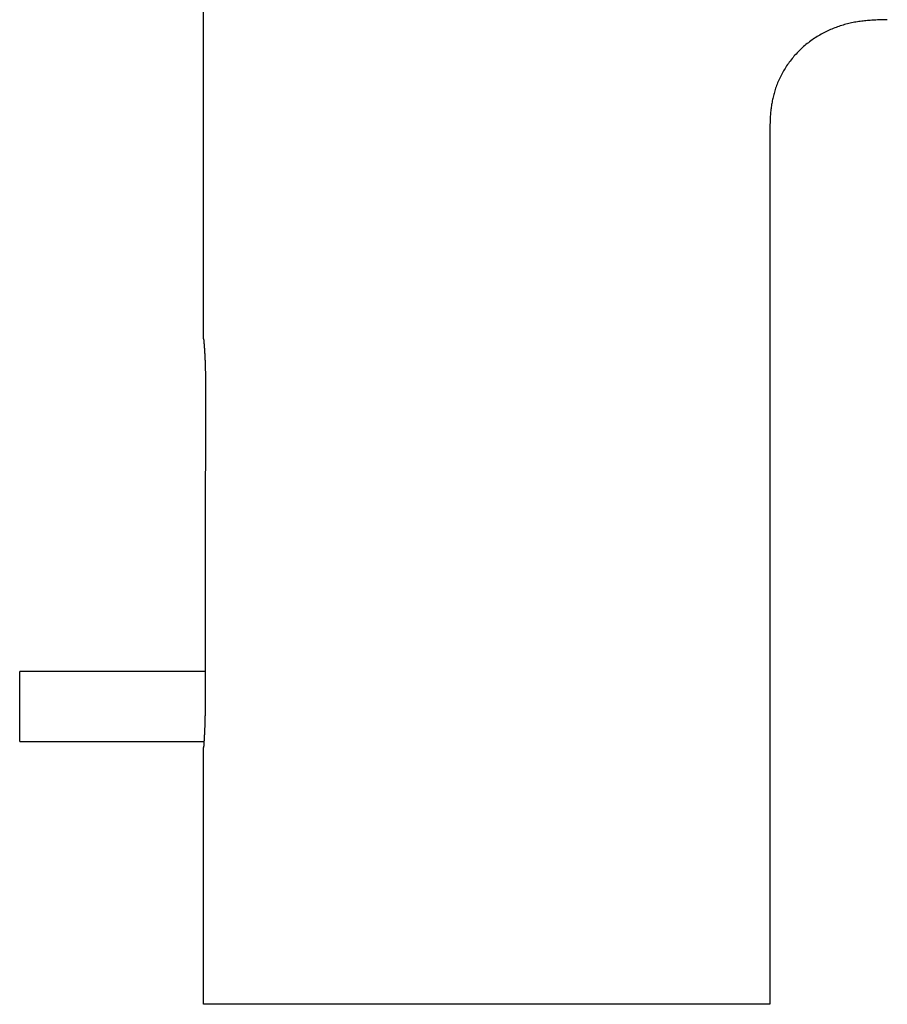
# Model space of a CAD drawing. Units: millimetres. Extents: x 8 to 577, y 12 to 481.
# Drawn here: x 420 to 494, y 312 to 396 of the extents above; entities that cross this region are included whole.
import ezdxf

# ---------------------------------------------------------------- set-up
doc = ezdxf.new("R2010")
doc.units = ezdxf.units.MM

msp = doc.modelspace()

# ---------------------------------------------------------------- linework, layer by layer
at = {"color": 7, "linetype": 'Continuous', "lineweight": 30}
for p, q in [((435.94, 340.189), (420.059, 340.189)), ((420.059, 334.189), (420.059, 340.189)), ((420.059, 334.189), (435.841, 334.189))]:
    msp.add_line(p, q, dxfattribs=at)
at = {"color": 7, "linetype": 'Continuous', "lineweight": 30, "flags": 128}
for points in [[(435.807, 368.689), (435.807, 411.432), (435.808, 454.186)], [(484.308, 386.19), (484.308, 348.929), (484.308, 311.683)], [(435.964, 365.189), (435.949, 349.509), (435.937, 337.189)], [(435.808, 311.683), (435.808, 322.686), (435.808, 333.689)]]:
    msp.add_lwpolyline(points, dxfattribs=at)
at = {"color": 7, "linetype": 'Continuous', "lineweight": 30}
for points, knots in [([(494.364, 396.011), (494.202, 396.008), (493.878, 396.001), (493.391, 395.985), (492.903, 395.957), (492.414, 395.914), (491.923, 395.852), (491.432, 395.767), (490.942, 395.658), (490.455, 395.522), (489.973, 395.358), (489.497, 395.167), (489.03, 394.947), (488.573, 394.7), (488.131, 394.424), (487.704, 394.123), (487.295, 393.796), (486.907, 393.445), (486.542, 393.073), (486.201, 392.68), (485.887, 392.27), (485.601, 391.844), (485.344, 391.403), (485.117, 390.952), (484.92, 390.49), (484.759, 390.038), (484.631, 389.597), (484.53, 389.169), (484.451, 388.739), (484.392, 388.309), (484.347, 387.833), (484.319, 387.314), (484.308, 386.751), (484.308, 386.377), (484.308, 386.19)], [0, 0, 0, 0, 0.030233, 0.06054, 0.090974, 0.121572, 0.152365, 0.183373, 0.214613, 0.246092, 0.277808, 0.309752, 0.341903, 0.374229, 0.40669, 0.43924, 0.471826, 0.504392, 0.536883, 0.569246, 0.601435, 0.63341, 0.665143, 0.696616, 0.727825, 0.758775, 0.786302, 0.813651, 0.840845, 0.867904, 0.89485, 0.929999, 0.965033, 1, 1, 1, 1]), ([(435.807, 368.689), (435.808, 368.688), (435.808, 368.686), (435.809, 368.672), (435.811, 368.65), (435.814, 368.621), (435.817, 368.585), (435.82, 368.542), (435.824, 368.497), (435.828, 368.451), (435.832, 368.406), (435.836, 368.356), (435.84, 368.303), (435.845, 368.248), (435.849, 368.189), (435.854, 368.128), (435.859, 368.063), (435.864, 367.996), (435.869, 367.93), (435.873, 367.866), (435.877, 367.804), (435.882, 367.739), (435.886, 367.672), (435.89, 367.603), (435.895, 367.532), (435.899, 367.457), (435.904, 367.38), (435.908, 367.301), (435.912, 367.22), (435.917, 367.136), (435.921, 367.053), (435.924, 366.973), (435.928, 366.894), (435.931, 366.813), (435.936, 366.708), (435.941, 366.576), (435.946, 366.421), (435.95, 366.266), (435.954, 366.115), (435.957, 365.981), (435.959, 365.868), (435.96, 365.772), (435.962, 365.676), (435.963, 365.579), (435.963, 365.482), (435.964, 365.384), (435.964, 365.287), (435.964, 365.221), (435.964, 365.189)], [0, 0, 0, 0, 0.032449, 0.064984, 0.095994, 0.127078, 0.156323, 0.185629, 0.21418, 0.236061, 0.257942, 0.279928, 0.301913, 0.323083, 0.344252, 0.365515, 0.386779, 0.407549, 0.428342, 0.445515, 0.462701, 0.480229, 0.497758, 0.515339, 0.532921, 0.551125, 0.56933, 0.587594, 0.605859, 0.624446, 0.64305, 0.659613, 0.676176, 0.692785, 0.709393, 0.740599, 0.77188, 0.800883, 0.829947, 0.858118, 0.875769, 0.89342, 0.911127, 0.928833, 0.946597, 0.96436, 0.98218, 1, 1, 1, 1]), ([(435.937, 337.189), (435.937, 337.158), (435.937, 337.098), (435.936, 337.007), (435.936, 336.916), (435.935, 336.799), (435.933, 336.655), (435.931, 336.491), (435.928, 336.332), (435.925, 336.18), (435.922, 336.042), (435.919, 335.919), (435.915, 335.807), (435.912, 335.697), (435.908, 335.59), (435.905, 335.485), (435.901, 335.385), (435.897, 335.285), (435.893, 335.189), (435.889, 335.096), (435.885, 335.01), (435.882, 334.932), (435.878, 334.86), (435.875, 334.79), (435.871, 334.72), (435.868, 334.653), (435.864, 334.586), (435.86, 334.521), (435.857, 334.457), (435.853, 334.396), (435.85, 334.336), (435.846, 334.278), (435.842, 334.209), (435.837, 334.131), (435.832, 334.049), (435.827, 333.975), (435.823, 333.912), (435.819, 333.858), (435.816, 333.812), (435.814, 333.778), (435.812, 333.754), (435.811, 333.737), (435.81, 333.722), (435.809, 333.71), (435.808, 333.7), (435.808, 333.694), (435.808, 333.689), (435.808, 333.689), (435.808, 333.689)], [0, 0, 0, 0, 0.016512, 0.033024, 0.049581, 0.066138, 0.097247, 0.128431, 0.157343, 0.186314, 0.214396, 0.236299, 0.258202, 0.28021, 0.302218, 0.323409, 0.3446, 0.365885, 0.387171, 0.407963, 0.428777, 0.445954, 0.463143, 0.480675, 0.498207, 0.515793, 0.533378, 0.551587, 0.569796, 0.588064, 0.606333, 0.624925, 0.643533, 0.6761, 0.708752, 0.739874, 0.771071, 0.800422, 0.829835, 0.858489, 0.876095, 0.893701, 0.911361, 0.929022, 0.946738, 0.964455, 0.982228, 1, 1, 1, 1]), ([(438.116, 311.684), (438.064, 311.684), (437.961, 311.684), (437.816, 311.684), (437.677, 311.684), (437.546, 311.684), (437.422, 311.684), (437.307, 311.684), (437.199, 311.684), (437.099, 311.684), (437.007, 311.684), (436.921, 311.684), (436.842, 311.684), (436.769, 311.684), (436.702, 311.684), (436.638, 311.684), (436.567, 311.684), (436.489, 311.684), (436.405, 311.684), (436.326, 311.684), (436.252, 311.684), (436.184, 311.684), (436.119, 311.684), (436.058, 311.684), (436.003, 311.684), (435.956, 311.684), (435.917, 311.684), (435.885, 311.684), (435.858, 311.684), (435.836, 311.684), (435.82, 311.684), (435.81, 311.684), (435.808, 311.684), (435.808, 311.684)], [0, 0, 0, 0, 0.023949, 0.047901, 0.07185, 0.09594, 0.120042, 0.144151, 0.168262, 0.192366, 0.216457, 0.240939, 0.265426, 0.289917, 0.314413, 0.338907, 0.363395, 0.401486, 0.439579, 0.477671, 0.515762, 0.554821, 0.593881, 0.63613, 0.67838, 0.720629, 0.758701, 0.796776, 0.83485, 0.872923, 0.915282, 0.957641, 1, 1, 1, 1]), ([(484.308, 311.684), (484.307, 311.684), (484.306, 311.684), (484.298, 311.684), (484.285, 311.684), (484.266, 311.684), (484.241, 311.684), (484.212, 311.684), (484.179, 311.684), (484.143, 311.684), (484.103, 311.684), (484.058, 311.684), (484.008, 311.684), (483.952, 311.684), (483.889, 311.684), (483.818, 311.684), (483.742, 311.684), (483.659, 311.684), (483.572, 311.684), (483.491, 311.684), (483.418, 311.684), (483.354, 311.684), (483.284, 311.684), (483.209, 311.684), (483.127, 311.684), (483.038, 311.684), (482.942, 311.684), (482.837, 311.684), (482.725, 311.684), (482.604, 311.684), (482.475, 311.684), (482.339, 311.684), (482.194, 311.684), (482.042, 311.684), (481.883, 311.684), (481.732, 311.684), (481.59, 311.684), (481.46, 311.684), (481.326, 311.684), (481.183, 311.684), (481.03, 311.684), (480.867, 311.684), (480.7, 311.684), (480.527, 311.684), (480.35, 311.684), (480.168, 311.684), (479.98, 311.684), (479.788, 311.684), (479.592, 311.684), (479.391, 311.684), (479.186, 311.684), (478.984, 311.684), (478.785, 311.684), (478.59, 311.684), (478.391, 311.684), (478.174, 311.684), (477.937, 311.684), (477.679, 311.684), (477.417, 311.684), (477.15, 311.684), (476.878, 311.684), (476.6, 311.684), (476.319, 311.684), (476.033, 311.684), (475.742, 311.684), (475.447, 311.684), (475.149, 311.684), (474.847, 311.684), (474.541, 311.684), (474.231, 311.684), (473.918, 311.684), (473.62, 311.684), (473.339, 311.684), (473.073, 311.684), (472.805, 311.684), (472.516, 311.684), (472.205, 311.684), (471.871, 311.684), (471.536, 311.684), (471.198, 311.684), (470.858, 311.684), (470.488, 311.684), (470.086, 311.684), (469.654, 311.684), (469.149, 311.684), (468.571, 311.684), (467.997, 311.684), (467.501, 311.684), (467.082, 311.684), (466.663, 311.684), (466.223, 311.684), (465.763, 311.684), (465.283, 311.684), (464.802, 311.684), (464.301, 311.684), (463.778, 311.684), (463.234, 311.684), (462.69, 311.684), (462.146, 311.684), (461.601, 311.684), (461.026, 311.684), (460.421, 311.684), (459.785, 311.684), (459.149, 311.684), (458.524, 311.684), (457.909, 311.684), (457.304, 311.684), (456.699, 311.684), (456.098, 311.684), (455.5, 311.684), (454.904, 311.684), (454.31, 311.684), (453.702, 311.684), (453.081, 311.684), (452.447, 311.684), (451.814, 311.684), (451.265, 311.684), (450.8, 311.684), (450.419, 311.684), (450.038, 311.684), (449.683, 311.684), (449.354, 311.684), (449.05, 311.684), (448.748, 311.684), (448.447, 311.684), (448.141, 311.684), (447.829, 311.684), (447.512, 311.684), (447.197, 311.684), (446.884, 311.684), (446.572, 311.684), (446.263, 311.684), (445.956, 311.684), (445.652, 311.684), (445.349, 311.684), (445.049, 311.684), (444.752, 311.684), (444.458, 311.684), (444.166, 311.684), (443.878, 311.684), (443.593, 311.684), (443.315, 311.684), (443.043, 311.684), (442.777, 311.684), (442.516, 311.684), (442.258, 311.684), (442.005, 311.684), (441.755, 311.684), (441.51, 311.684), (441.268, 311.684), (441.031, 311.684), (440.799, 311.684), (440.571, 311.684), (440.348, 311.684), (440.13, 311.684), (439.917, 311.684), (439.71, 311.684), (439.508, 311.684), (439.313, 311.684), (439.124, 311.684), (438.941, 311.684), (438.764, 311.684), (438.593, 311.684), (438.427, 311.684), (438.268, 311.684), (438.166, 311.684), (438.116, 311.684)], [0, 0, 0, 0, 0.008537, 0.017074, 0.025611, 0.034155, 0.042699, 0.051243, 0.058936, 0.06663, 0.074323, 0.082022, 0.08972, 0.097419, 0.106015, 0.114611, 0.123207, 0.13181, 0.140413, 0.149017, 0.15435, 0.159683, 0.16502, 0.170357, 0.175717, 0.181078, 0.186439, 0.191798, 0.197201, 0.202605, 0.208009, 0.213412, 0.218856, 0.224299, 0.229753, 0.235208, 0.239218, 0.243229, 0.247244, 0.25126, 0.255743, 0.260227, 0.26471, 0.269209, 0.273707, 0.278205, 0.282737, 0.287268, 0.2918, 0.296345, 0.30089, 0.305435, 0.309547, 0.313658, 0.317774, 0.32189, 0.326976, 0.332063, 0.33715, 0.342235, 0.347359, 0.352485, 0.35761, 0.362734, 0.367897, 0.37306, 0.378224, 0.383387, 0.388585, 0.393785, 0.398984, 0.404183, 0.408486, 0.41279, 0.4171, 0.42141, 0.426674, 0.431939, 0.437204, 0.442487, 0.447771, 0.453055, 0.459717, 0.46638, 0.473043, 0.483044, 0.493046, 0.499461, 0.505877, 0.512294, 0.51871, 0.526039, 0.533367, 0.540697, 0.548028, 0.556302, 0.564577, 0.572851, 0.581132, 0.589413, 0.597694, 0.607353, 0.617011, 0.626674, 0.636337, 0.645531, 0.654724, 0.663922, 0.673119, 0.682194, 0.69127, 0.700349, 0.709428, 0.719136, 0.728843, 0.738555, 0.748267, 0.75414, 0.760013, 0.765886, 0.771758, 0.776469, 0.781181, 0.785892, 0.790604, 0.795314, 0.800361, 0.805409, 0.810456, 0.815503, 0.820588, 0.825674, 0.83076, 0.835845, 0.840968, 0.846092, 0.851216, 0.856339, 0.861498, 0.866657, 0.871817, 0.876975, 0.882022, 0.88707, 0.892118, 0.897165, 0.902248, 0.907332, 0.912416, 0.917499, 0.922617, 0.927735, 0.932854, 0.937971, 0.943125, 0.94828, 0.953434, 0.958588, 0.963741, 0.968893, 0.974056, 0.979218, 0.984409, 0.9896, 0.9948, 1, 1, 1, 1])]:
    msp.add_open_spline(points, degree=3, knots=knots, dxfattribs=at)

doc.saveas('drawing.dxf')
